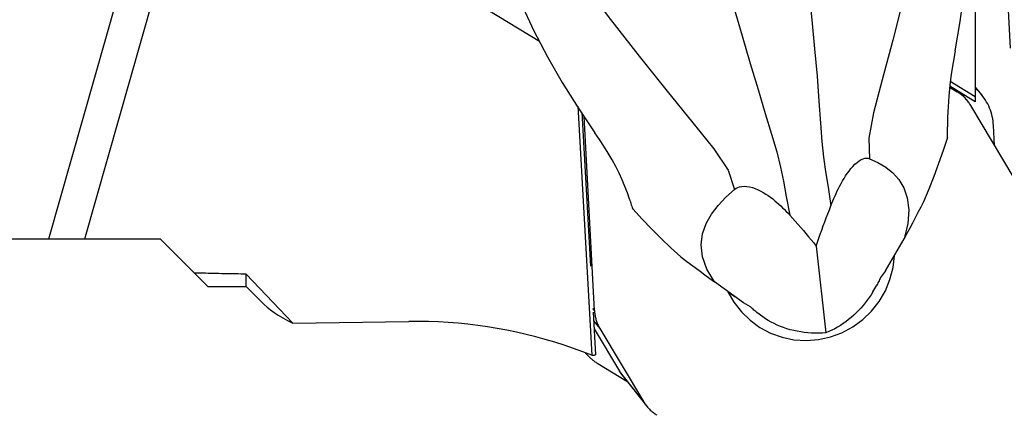
# Model space of a CAD drawing. Extents: x -166 to 238, y -54 to 55.
# Drawn here: x 170 to 199, y -29 to -17 of the extents above; entities that cross this region are included whole.
import ezdxf

# ---------------------------------------------------------------- set-up
doc = ezdxf.new("R2010")
doc.units = 0
doc.header["$MEASUREMENT"] = 0
doc.layers.get('0').update_dxf_attribs({"linetype": 'CONTINUOUS'})
for name, color, linetype in [('1', 4, 'CONTINUOUS'), ('2', 7, 'CONTINUOUS'), ('SK2', 7, 'CONTINUOUS')]:
    doc.layers.add(name, color=color, linetype=linetype)
doc.styles.add('SANDVIK_STYLE', font='simplex.shx', dxfattribs={"height": 3})
doc.styles.get("Standard").update_dxf_attribs({"font": 'simplex.shx'})
doc.dimstyles.new('SANDVIK_DIM', dxfattribs={"dimscale": 0, "dimtxt": 4.5, "dimasz": 4.57, "dimexe": 5, "dimexo": 0, "dimgap": 2.3, "dimtad": 1, "dimdsep": 46, "dimtxsty": 'SANDVIK_STYLE', "dimcen": 0.09, "dimclrd": 256, "dimclre": 256, "dimclrt": 256, "dimadec": 0, "dimazin": 0, "dimtfac": 1, "dimtofl": 0, "dimtmove": 2, "dimatfit": 3, "dimfxl": 1, "dimtolj": 1, "dimtzin": 0, "dimarcsym": 0})

# ---------------------------------------------------------------- blocks, each defined once
blk = doc.blocks.new('*D0')
for p, q in [((199.024289, -17.923298), (195.995382, 39.871689)), ((201.914, 0), (238.011375, 0))]:
    blk.add_line(p, q)
blk.add_arc((198.084969, 0), 37.926407, 0, 93)
for points in [[(196.100054, 37.87443), (199.260343, 38.392036), (199.286625, 37.556456)], [(236.011375, 0), (235.527065, 3.165563), (236.362876, 3.183048)]]:
    blk.add_solid(points)
blk.add_text("93%%d0'", height=4.5, rotation=316.5).set_placement((221.119184, 33.528479))
blk = doc.blocks.new('*D2')
for p, q in [((-151.586, -26.98925), (-151.586, -54.15)), ((199.914, -36.9), (199.914, -54.15)), ((-151.586, -52.15), (199.914, -52.15))]:
    blk.add_line(p, q)
for points in [[(-151.586, -52.15), (-148.411, -51.732003), (-148.411, -52.567997)], [(199.914, -52.15), (196.739, -52.567997), (196.739, -51.732003)]]:
    blk.add_solid(points)
blk.add_text('350.0', height=4.5).set_placement((17.348868, -49.9))

msp = doc.modelspace()

# ---------------------------------------------------------------- linework, layer by layer
at = {"layer": '1'}
for p, q in [((170.817762, -23.51075), (176.024741, -5.20318)), ((171.871691, -23.51075), (176.763657, -6.310755)), ((197.995554, -10.481999), (197.995554, -19.33457)), ((183.373405, -16.599564), (185.208937, -17.714205)), ((197.995554, -19.49237), (197.243943, -19.035948)), ((197.260672, -18.888308), (197.995554, -19.33457)), ((198.191734, -19.299114), (197.995549, -19.052844)), ((197.240384, -19.066116), (197.467315, -19.203922)), ((197.417421, -19.14129), (197.467315, -19.203922)), ((197.771381, -19.471557), (197.593429, -19.248174)), ((197.995554, -19.33457), (197.995554, -19.49237)), ((186.330248, -19.624723), (186.745287, -26.930739)), ((199.132873, -21.733856), (197.859851, -19.599435)), ((186.450456, -19.810797), (186.706526, -24.318447)), ((186.821065, -25.614687), (186.522747, -19.922429)), ((198.558804, -20.771458), (198.528263, -20.188705)), ((169.079228, -23.51075), (170.817762, -23.51075)), ((170.817766, -23.51075), (171.871691, -23.51075)), ((171.871691, -23.51075), (174.077905, -23.51075)), ((174.077905, -23.51075), (175.086645, -24.519491)), ((195.355733, -24.450546), (195.906652, -23.51702)), ((193.326508, -23.72473), (193.614104, -26.270939)), ((175.481405, -24.91425), (175.086645, -24.519491)), ((176.606405, -24.91425), (176.606405, -24.550479)), ((195.355733, -24.450546), (195.214241, -24.644894)), ((191.196183, -25.395353), (190.345034, -24.780295)), ((175.481405, -24.91425), (176.606405, -24.91425)), ((176.606405, -24.91425), (177.142935, -25.45078)), ((194.989813, -25.070594), (195.10683, -24.87231)), ((191.403827, -25.510398), (191.196183, -25.395353)), ((186.821065, -25.614687), (186.773283, -25.554706)), ((186.783263, -25.669274), (186.854266, -26.919147)), ((191.761516, -25.803875), (191.580729, -25.673234)), ((177.971532, -25.990706), (181.373209, -25.938373)), ((186.79726, -25.915716), (186.983099, -26.148999)), ((186.810987, -26.157054), (187.552144, -27.399721)), ((186.983099, -26.148999), (188.256121, -28.28342)), ((186.92477, -27.175885), (187.768764, -27.688407)), ((188.256121, -28.28342), (187.552144, -27.399721)), ((187.640614, -27.527598), (188.344591, -28.411298))]:
    msp.add_line(p, q, dxfattribs=at)
for points in [[(197.402826, -17.999442, 0), (197.551994, -17.133352, 0), (197.669381, -16.263984, 0), (197.753686, -15.391204, 0), (197.803613, -14.514878, 0), (197.819362, -13.635147, 0), (197.805905, -12.754443, 0), (197.756477, -11.875248, 0), (197.662512, -10.999867, 0), (197.515439, -10.13061, 0)], [(196.755168, -10.790836, 0), (196.753425, -11.550367, 0), (196.646684, -12.563513, 0), (196.454525, -13.757508, 0), (196.196546, -15.058896, 0), (195.893388, -16.392915, 0), (195.573049, -17.682004, 0), (195.267266, -18.847041, 0), (195.010051, -19.812242, 0), (194.867288, -20.561744, 0), (194.889109, -21.16327, 0)], [(183.520371, -13.309472, 0), (183.741222, -14.161987, 0), (184.01151, -14.993317, 0), (184.322975, -15.807002, 0), (184.667352, -16.606583, 0), (185.038301, -17.395006, 0), (185.441373, -18.17035, 0), (185.876063, -18.930731, 0), (186.340198, -19.67465, 0), (186.831603, -20.400607, 0)], [(184.938391, -13.474918, 0), (185.266837, -14.159449, 0), (185.804133, -15.026308, 0), (186.496573, -16.019373, 0), (187.290114, -17.081917, 0), (188.129679, -18.156376, 0), (188.956483, -19.184902, 0), (189.709748, -20.109385, 0), (190.327878, -20.875759, 0), (190.742657, -21.498619, 0), (190.933182, -22.061826, 0)], [(193.014816, -15.375659, 0), (193.11199, -16.229272, 0), (193.201518, -17.091929, 0), (193.281589, -17.938055, 0), (193.351051, -18.741734, 0), (193.408745, -19.476903, 0), (193.45379, -20.118148, 0), (193.492693, -20.660523, 0), (193.539827, -21.121175, 0), (193.602942, -21.54056, 0), (193.678132, -21.996882, 0), (193.759171, -22.541767, 0)], [(190.669166, -15.908454, 0), (190.908192, -16.729846, 0), (191.151492, -17.557575, 0), (191.391471, -18.367379, 0), (191.620573, -19.134798, 0), (191.831201, -19.835229, 0), (192.015759, -20.444785, 0), (192.16766, -20.961493, 0), (192.281491, -21.406996, 0), (192.364776, -21.821799, 0), (192.446713, -22.276589, 0), (192.549528, -22.816527, 0)], [(197.402826, -17.999442, 0), (197.342066, -18.341268, 0), (197.290742, -18.678435, 0), (197.249031, -19.009048, 0), (197.217113, -19.33121, 0), (197.195167, -19.643025, 0), (197.183372, -19.942596, 0), (197.181907, -20.228028, 0)], [(197.859851, -19.599435, 0), (197.844358, -19.574199, 0), (197.828223, -19.549371, 0), (197.811458, -19.524967, 0), (197.794073, -19.501003, 0), (197.776079, -19.477493, 0), (197.757487, -19.454453, 0), (197.73831, -19.431898, 0), (197.71856, -19.409841, 0), (197.698249, -19.388298, 0), (197.67739, -19.367281, 0), (197.655996, -19.346804, 0), (197.634082, -19.32688, 0), (197.611661, -19.307522, 0), (197.588748, -19.288742, 0), (197.565357, -19.270552, 0), (197.541502, -19.252965, 0), (197.5172, -19.23599, 0), (197.492466, -19.219639, 0), (197.467315, -19.203922, 0)], [(198.528263, -20.188705, 0), (198.523424, -20.122841, 0), (198.515827, -20.057279, 0), (198.505486, -19.992132, 0), (198.492419, -19.927515, 0), (198.476648, -19.86354, 0), (198.458202, -19.800318, 0), (198.437112, -19.737959, 0), (198.413415, -19.676573, 0), (198.387153, -19.616265, 0), (198.35837, -19.557142, 0), (198.327117, -19.499305, 0), (198.29345, -19.442856, 0), (198.257425, -19.387893, 0), (198.219106, -19.334511, 0), (198.17856, -19.282805, 0), (198.135858, -19.232863, 0), (198.091073, -19.184773, 0), (198.044283, -19.138618, 0), (197.995571, -19.094479, 0)], [(187.847647, -22.348227, 0), (187.786448, -22.165765, 0), (187.716593, -21.977394, 0), (187.637706, -21.784667, 0), (187.549411, -21.589138, 0), (187.451333, -21.39236, 0), (187.342877, -21.195156, 0), (187.225057, -20.996438, 0), (187.099823, -20.797377, 0), (186.968297, -20.598568, 0), (186.831603, -20.400607, 0)], [(197.178838, -20.541913, 0), (197.180148, -20.496974, 0), (197.181174, -20.452063, 0), (197.181912, -20.407184, 0), (197.182358, -20.362338, 0), (197.182508, -20.317529, 0), (197.182359, -20.272758, 0), (197.181907, -20.228028, 0)], [(197.178648, -20.541911, 0), (197.051416, -20.926577, 0), (196.917257, -21.307292, 0), (196.776169, -21.684056, 0), (196.628154, -22.05687, 0), (196.473211, -22.425732, 0)], [(193.759171, -22.541767, 0), (193.787579, -22.470364, 0), (193.816998, -22.398552, 0), (193.847525, -22.326377, 0), (193.879258, -22.253881, 0), (193.912294, -22.181109, 0), (193.94673, -22.108105, 0), (193.982664, -22.034913, 0), (194.020192, -21.961577, 0), (194.059534, -21.887964, 0), (194.100991, -21.814109, 0), (194.144703, -21.740404, 0), (194.190824, -21.667216, 0), (194.239521, -21.594909, 0), (194.291211, -21.523688, 0), (194.345764, -21.454632, 0), (194.402936, -21.388994, 0), (194.462856, -21.327698, 0), (194.524253, -21.272948, 0), (194.585821, -21.226866, 0), (194.646273, -21.190591, 0), (194.70371, -21.165416, 0), (194.757311, -21.151056, 0), (194.805967, -21.146793, 0), (194.849872, -21.151314, 0), (194.889109, -21.16327, 0)], [(194.889109, -21.16327, 0), (195.136396, -21.276817, 0), (195.366589, -21.412309, 0), (195.574398, -21.576538, 0), (195.754533, -21.776296, 0), (195.900836, -22.019101, 0), (196.000639, -22.313682, 0), (196.04225, -22.661332, 0), (196.014608, -23.062347, 0), (195.906652, -23.51702, 0)], [(190.345034, -24.780295, 0), (190.115705, -24.407401, 0), (189.987555, -24.043236, 0), (189.94912, -23.69446, 0), (189.98894, -23.367728, 0), (190.094716, -23.068317, 0), (190.251079, -22.791152, 0), (190.448594, -22.532703, 0), (190.678786, -22.290438, 0), (190.933182, -22.061826, 0)], [(190.933182, -22.061826, 0), (190.974842, -22.031514, 0), (191.023613, -22.00594, 0), (191.079821, -21.986365, 0), (191.144147, -21.973946, 0), (191.215559, -21.969799, 0), (191.293025, -21.97476, 0), (191.374382, -21.988513, 0), (191.457502, -22.010524, 0), (191.540558, -22.039502, 0), (191.621415, -22.073878, 0), (191.700112, -22.112752, 0), (191.776057, -22.15505, 0), (191.84864, -22.199673, 0), (191.918396, -22.24623, 0), (191.985613, -22.294463, 0), (192.050399, -22.344031, 0), (192.112862, -22.394594, 0), (192.173111, -22.445808, 0), (192.231479, -22.497565, 0), (192.28821, -22.549879, 0), (192.343331, -22.602627, 0), (192.396933, -22.655737, 0), (192.449106, -22.709138, 0), (192.499941, -22.762758, 0), (192.549528, -22.816527, 0)], [(187.847647, -22.348227, 0), (187.861113, -22.390001, 0), (187.874874, -22.43168, 0), (187.888925, -22.473264, 0), (187.903262, -22.514751, 0), (187.917881, -22.556142, 0), (187.932777, -22.597436, 0), (187.947947, -22.638633, 0)], [(196.473142, -22.425833, 0), (196.393418, -22.581651, 0), (196.313266, -22.737547, 0), (196.232701, -22.893487, 0), (196.15174, -23.049438, 0), (196.070401, -23.205366, 0), (195.988699, -23.361238, 0), (195.906652, -23.51702, 0)], [(189.356488, -24.042256, 0), (189.065387, -23.774587, 0), (188.778999, -23.500382, 0), (188.497325, -23.21964, 0), (188.220365, -22.932362, 0), (187.948118, -22.638548, 0)], [(192.549528, -22.816527, 0), (192.631356, -22.906856, 0), (192.712389, -22.997309, 0), (192.792583, -23.087879, 0), (192.871889, -23.178562, 0), (192.950261, -23.269352, 0), (193.027654, -23.360243, 0), (193.104019, -23.451229, 0), (193.179311, -23.542304, 0), (193.253483, -23.633464, 0), (193.326508, -23.72473, 0)], [(193.326508, -23.72473, 0), (193.365979, -23.607916, 0), (193.406412, -23.490703, 0), (193.447748, -23.373131, 0), (193.489933, -23.255224, 0), (193.532936, -23.136997, 0), (193.576727, -23.018469, 0), (193.621276, -22.899661, 0), (193.666554, -22.780594, 0), (193.712529, -22.661289, 0), (193.759171, -22.541767, 0)], [(189.356568, -24.042303, 0), (189.497621, -24.147974, 0), (189.638776, -24.253602, 0), (189.780004, -24.359163, 0), (189.921274, -24.464636, 0), (190.062556, -24.569998, 0), (190.203819, -24.675225, 0), (190.345034, -24.780295, 0)], [(190.738707, -25.067002, 0), (190.914081, -25.376203, 0), (191.131452, -25.657298, 0), (191.386561, -25.90478, 0), (191.674412, -26.113803, 0), (191.989365, -26.280272, 0), (192.325252, -26.400925, 0), (192.675492, -26.4734, 0), (193.033224, -26.496276, 0), (193.391442, -26.469105, 0), (193.743127, -26.39242, 0), (194.081392, -26.267723, 0), (194.399609, -26.097456, 0), (194.691545, -25.884956, 0), (194.951481, -25.634383, 0), (195.174327, -25.350648, 0), (195.355715, -25.039308, 0), (195.492094, -24.706461, 0), (195.580791, -24.358628, 0), (195.620069, -24.002623, 0)], [(176.606405, -24.550479, 0), (176.526329, -24.548879, 0), (176.446264, -24.547276, 0), (176.366208, -24.545669, 0), (176.286161, -24.544059, 0), (176.206125, -24.542446, 0), (176.126098, -24.540829, 0), (176.046081, -24.539208, 0), (175.966074, -24.537584, 0), (175.886077, -24.535957, 0), (175.806089, -24.534326, 0), (175.726112, -24.532691, 0), (175.646144, -24.531053, 0), (175.566186, -24.529412, 0), (175.486238, -24.527767, 0), (175.406299, -24.526119, 0), (175.326371, -24.524467, 0), (175.246452, -24.522812, 0), (175.166544, -24.521153, 0), (175.086645, -24.519491, 0)], [(176.606405, -24.550479, 0), (176.800994, -24.756629, 0), (176.995732, -24.96264, 0), (177.190615, -25.168514, 0), (177.38564, -25.374255, 0), (177.580804, -25.579865, 0), (177.776102, -25.785348, 0), (177.971532, -25.990706, 0)], [(195.214241, -24.644894, 0), (195.200452, -24.677041, 0), (195.186129, -24.709342, 0), (195.171283, -24.741773, 0), (195.155921, -24.774309, 0), (195.140053, -24.806927, 0), (195.123686, -24.839602, 0), (195.10683, -24.87231, 0)], [(190.738738, -25.066922, 0), (190.749338, -25.075276, 0), (190.759984, -25.083574, 0), (190.770675, -25.091814, 0), (190.78141, -25.099997, 0), (190.79219, -25.108123, 0), (190.803013, -25.11619, 0), (190.813881, -25.1242, 0), (190.824792, -25.132151, 0), (190.835746, -25.140043, 0), (190.846743, -25.147877, 0), (190.857782, -25.155652, 0), (190.868864, -25.163368, 0), (190.879987, -25.171024, 0), (190.891152, -25.178621, 0), (190.902359, -25.186158, 0), (190.913606, -25.193635, 0), (190.924894, -25.201051, 0), (190.936223, -25.208407, 0), (190.947591, -25.215703, 0)], [(194.989813, -25.070594, 0), (194.938595, -25.154051, 0), (194.884281, -25.236103, 0), (194.826979, -25.316585, 0), (194.766807, -25.395332, 0), (194.703885, -25.472185, 0), (194.638341, -25.546989, 0), (194.570309, -25.619592, 0), (194.499925, -25.689848, 0), (194.427333, -25.757613, 0), (194.352679, -25.822751, 0), (194.276114, -25.885129, 0), (194.197795, -25.944621, 0), (194.117879, -26.001108, 0), (194.036528, -26.054473, 0), (193.953907, -26.10461, 0), (193.870184, -26.151416, 0), (193.785528, -26.194797, 0), (193.70011, -26.234665, 0), (193.614104, -26.270939, 0)], [(177.134691, -25.438033, 0), (177.219458, -25.517624, 0), (177.316109, -25.597022, 0), (177.424471, -25.676214, 0), (177.544369, -25.755191, 0), (177.675628, -25.833939, 0), (177.818074, -25.912448, 0), (177.971532, -25.990706, 0)], [(186.821065, -25.614687, 0), (186.823, -25.644383, 0), (186.825688, -25.67401, 0), (186.829127, -25.703547, 0), (186.833315, -25.732977, 0), (186.83825, -25.762281, 0), (186.843928, -25.791439, 0), (186.850346, -25.820434, 0), (186.857499, -25.849246, 0), (186.865383, -25.877857, 0), (186.873994, -25.90625, 0), (186.883324, -25.934406, 0), (186.89337, -25.962306, 0), (186.904123, -25.989934, 0), (186.915578, -26.017272, 0), (186.927727, -26.044301, 0), (186.940561, -26.071006, 0), (186.954074, -26.097368, 0), (186.968257, -26.123371, 0), (186.983099, -26.148999, 0)], [(191.580729, -25.673234, 0), (191.553687, -25.650497, 0), (191.527208, -25.627554, 0), (191.50131, -25.604423, 0), (191.476007, -25.581124, 0), (191.451315, -25.557674, 0), (191.42725, -25.534092, 0), (191.403827, -25.510398, 0)], [(186.745287, -26.930739, 0), (186.476377, -26.825993, 0), (186.205245, -26.726896, 0), (185.932008, -26.63349, 0), (185.656785, -26.545815, 0), (185.379696, -26.46391, 0), (185.100862, -26.38781, 0), (184.820403, -26.317549, 0), (184.538443, -26.253156, 0), (184.255103, -26.194661, 0), (183.970508, -26.142089, 0), (183.68478, -26.095462, 0), (183.398045, -26.054801, 0), (183.110427, -26.020123, 0), (182.822051, -25.991444, 0), (182.533043, -25.968776, 0), (182.243529, -25.952129, 0), (181.953634, -25.94151, 0), (181.663486, -25.936924, 0), (181.373209, -25.938373, 0)], [(193.614104, -26.270939, 0), (193.507639, -26.278383, 0), (193.400975, -26.282145, 0), (193.294328, -26.282217, 0), (193.187915, -26.278598, 0), (193.081951, -26.271297, 0), (192.976651, -26.260328, 0), (192.872228, -26.245713, 0), (192.768893, -26.227482, 0), (192.666856, -26.205671, 0), (192.566324, -26.180325, 0), (192.4675, -26.151496, 0), (192.370585, -26.119241, 0), (192.275774, -26.083627, 0), (192.18326, -26.044724, 0), (192.09323, -26.002612, 0), (192.005867, -25.957377, 0), (191.921347, -25.909109, 0), (191.839842, -25.857907, 0), (191.761516, -25.803875, 0)], [(186.545972, -26.852475, 0), (186.563149, -26.872404, 0), (186.580662, -26.89204, 0), (186.598507, -26.911376, 0), (186.616678, -26.930407, 0), (186.635171, -26.949128, 0), (186.65398, -26.967533, 0), (186.6731, -26.985618, 0), (186.692525, -27.003377, 0), (186.712251, -27.020805, 0), (186.732271, -27.037899, 0), (186.752581, -27.054651, 0), (186.773174, -27.071059, 0), (186.794045, -27.087118, 0), (186.815188, -27.102822, 0), (186.836596, -27.118168, 0), (186.858265, -27.133152, 0), (186.880188, -27.147768, 0), (186.902358, -27.162014, 0), (186.92477, -27.175885, 0)], [(186.745287, -26.930739, 0), (186.751037, -26.930054, 0), (186.756785, -26.929378, 0), (186.762532, -26.92871, 0), (186.768277, -26.928051, 0), (186.774021, -26.927399, 0), (186.779763, -26.926756, 0), (186.785504, -26.926121, 0), (186.791243, -26.925495, 0), (186.79698, -26.924876, 0), (186.802716, -26.924266, 0), (186.80845, -26.923664, 0), (186.814183, -26.923071, 0), (186.819914, -26.922485, 0), (186.825643, -26.921908, 0), (186.831371, -26.921339, 0), (186.837097, -26.920779, 0), (186.842821, -26.920227, 0), (186.848544, -26.919683, 0), (186.854266, -26.919147, 0)], [(187.552144, -27.399721, 0), (187.556365, -27.406741, 0), (187.560636, -27.413732, 0), (187.564956, -27.420691, 0), (187.569326, -27.42762, 0), (187.573744, -27.434517, 0), (187.578211, -27.441383, 0), (187.582727, -27.448217, 0), (187.587291, -27.455018, 0), (187.591903, -27.461787, 0), (187.596563, -27.468522, 0), (187.60127, -27.475224, 0), (187.606025, -27.481893, 0), (187.610827, -27.488527, 0), (187.615676, -27.495128, 0), (187.620572, -27.501693, 0), (187.625514, -27.508224, 0), (187.630503, -27.514719, 0), (187.635537, -27.521179, 0), (187.640617, -27.527602, 0)], [(188.256121, -28.28342, 0), (188.271614, -28.308656, 0), (188.287749, -28.333484, 0), (188.304514, -28.357888, 0), (188.321899, -28.381852, 0), (188.339893, -28.405362, 0), (188.358485, -28.428402, 0), (188.377662, -28.450957, 0), (188.397413, -28.473014, 0), (188.417724, -28.494557, 0), (188.438582, -28.515574, 0), (188.459976, -28.536051, 0), (188.48189, -28.555975, 0), (188.504311, -28.575333, 0), (188.527224, -28.594113, 0), (188.550616, -28.612303, 0), (188.57447, -28.62989, 0), (188.598772, -28.646865, 0), (188.623506, -28.663216, 0), (188.648657, -28.678933, 0)]]:
    msp.add_polyline3d(points, dxfattribs=at)

# ---------------------------------------------------------------- dimensions: what is measured, and where the dimension line sits
at = {"layer": '2'}
dim = msp.add_angular_dim_2l(base=(224.191784, 27.510844), line1=((199.024289, -17.923298), (195.995382, 39.871689)), line2=((238.011375, 0), (201.914, 0)), text="93%%d0'", dimstyle='SANDVIK_DIM', dxfattribs=at)
dim.commit()
dim.dimension.update_dxf_attribs({"geometry": '*D0', "text_midpoint": (221.119184, 33.528479)})
at = {"layer": 'SK2'}
dim = msp.add_linear_dim(base=(199.914, -52.15), p1=(-151.586, -26.98925), p2=(199.914, -36.9), text='350.0', dimstyle='SANDVIK_DIM', dxfattribs=at)
dim.commit()
dim.dimension.update_dxf_attribs({"geometry": '*D2', "text_midpoint": (17.348868, -49.9)})

doc.saveas('drawing.dxf')
